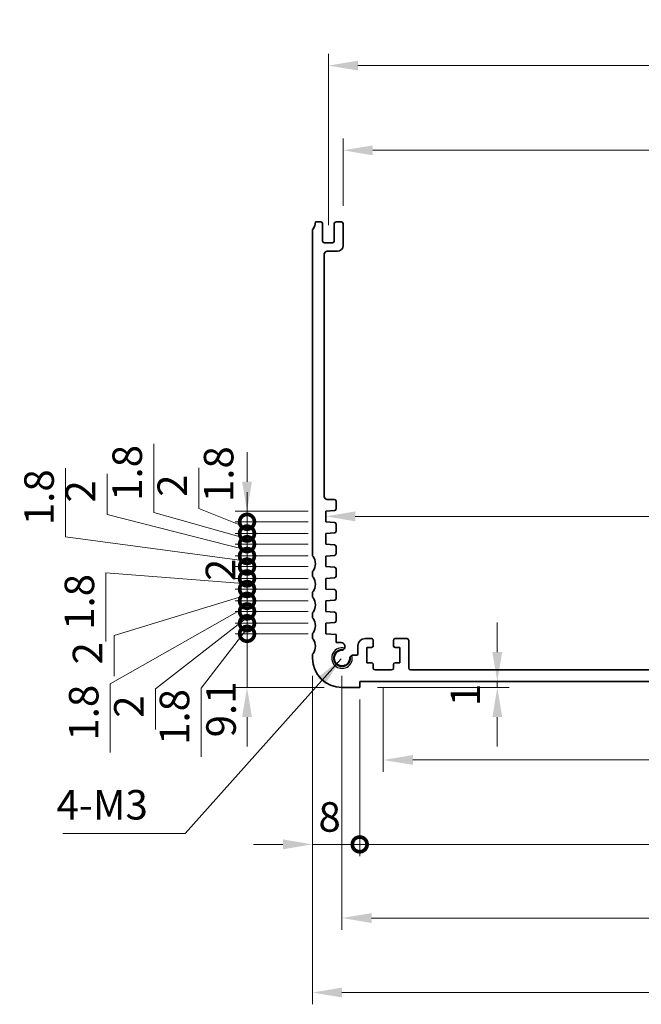
# Model space of a CAD drawing. Units: millimetres. Extents: x 29 to 4566, y 16 to 718.
# Drawn here: x 3165 to 3270, y 320 to 486 of the extents above; entities that cross this region are included whole.
import ezdxf

# ---------------------------------------------------------------- set-up
doc = ezdxf.new("R2010")
doc.units = ezdxf.units.MM
doc.header["$LTSCALE"] = 2
doc.layers.get('Defpoints').update_dxf_attribs({"lineweight": 25})
for name, color, linetype, lineweight in [('Dimension (ISO)', 7, 'Continuous', 18), ('Dimension (ISO) @ 1', 7, 'Continuous', 18), ('Symbol (ISO)', 7, 'Continuous', 18), ('Visible (ISO)', 7, 'Continuous', 35), ('Visible Narrow (ISO)', 7, 'Continuous', 25)]:
    doc.layers.add(name, color=color, linetype=linetype, lineweight=lineweight)
doc.styles.add('Note Text (TK)', font='txt')
doc.dimstyles.new('Default - Method 1b (TK)', dxfattribs={"dimscale": 2, "dimtxt": 2.5, "dimasz": 2.5, "dimexe": 1, "dimexo": 1.5, "dimgap": 1, "dimtad": 1, "dimtoh": 1, "dimrnd": 1e-08, "dimdsep": 46, "dimtxsty": 'Note Text (TK)', "dimcen": 0.09, "dimdle": 5, "dimclrd": 100, "dimclre": 100, "dimclrt": 7, "dimadec": 1, "dimazin": 1, "dimtfac": 1, "dimtmove": 0, "dimatfit": 3, "dimfxl": 1, "dimtolj": 1, "dimlwd": -1, "dimlwe": -1, "dimarcsym": 0})
doc.dimstyles.new('Default - Method 1b (TK)$7', dxfattribs={"dimscale": 2, "dimtxt": 2.5, "dimasz": 2.5, "dimexe": 1, "dimexo": 1.5, "dimgap": 1, "dimtad": 1, "dimtoh": 1, "dimrnd": 1e-08, "dimdsep": 46, "dimtxsty": 'Note Text (TK)', "dimcen": 0.09, "dimdle": 5, "dimclrd": 100, "dimclre": 100, "dimclrt": 7, "dimadec": 1, "dimazin": 1, "dimtfac": 1, "dimtmove": 0, "dimatfit": 3, "dimfxl": 1, "dimtolj": 1, "dimlwd": -1, "dimlwe": -1, "dimarcsym": 0})

# ---------------------------------------------------------------- blocks, each defined once
blk = doc.blocks.new('*D103')
at = {"layer": 'Defpoints', "color": 0}
for p in [(3349.55, 464.3), (3219.95, 451.88), (3349.55, 451.88)]:
    blk.add_point(p, dxfattribs=at)
at = {"layer": 'Dimension (ISO)', "color": 100}
for p, q in [((3219.95, 454.88), (3219.95, 466.3)), ((3349.55, 454.88), (3349.55, 466.3)), ((3224.95, 464.3), (3344.55, 464.3))]:
    blk.add_line(p, q, dxfattribs=at)
for points in [[(3224.95, 465.13), (3224.95, 463.46), (3219.95, 464.3)], [(3344.55, 465.13), (3344.55, 463.46), (3349.55, 464.3)]]:
    blk.add_solid(points, dxfattribs=at)
at = {"layer": 'Dimension (ISO)', "color": 7, "insert": (3277.32, 468.8), "char_height": 5, "attachment_point": 4, "style": 'Note Text (TK)'}
blk.add_mtext('\\A1;129.6', dxfattribs=at)
blk = doc.blocks.new('*D104')
at = {"layer": 'Defpoints', "color": 0}
for p in [(3352.05, 478.66), (3217.45, 448.63), (3352.05, 448.63)]:
    blk.add_point(p, dxfattribs=at)
at = {"layer": 'Dimension (ISO)', "color": 100}
for p, q in [((3217.45, 451.63), (3217.45, 480.66)), ((3352.05, 451.63), (3352.05, 480.66)), ((3222.45, 478.66), (3347.05, 478.66))]:
    blk.add_line(p, q, dxfattribs=at)
for points in [[(3222.45, 479.5), (3222.45, 477.83), (3217.45, 478.66)], [(3347.05, 479.5), (3347.05, 477.83), (3352.05, 478.66)]]:
    blk.add_solid(points, dxfattribs=at)
at = {"layer": 'Dimension (ISO)', "color": 7, "insert": (3277.32, 483.16), "char_height": 5, "attachment_point": 4, "style": 'Note Text (TK)'}
blk.add_mtext('\\A1;134.6', dxfattribs=at)
blk = doc.blocks.new('*D106')
at = {"layer": 'Defpoints', "color": 0}
for p in [(3217, 402.23), (3352.5, 402.25), (3352.5, 402.25)]:
    blk.add_point(p, dxfattribs=at)
at = {"layer": 'Dimension (ISO)', "color": 100}
blk.add_line((3222, 402.25), (3347.5, 402.25), dxfattribs=at)
for points in [[(3222, 403.08), (3222, 401.41), (3217, 402.25)], [(3347.5, 403.08), (3347.5, 401.41), (3352.5, 402.25)]]:
    blk.add_solid(points, dxfattribs=at)
at = {"layer": 'Dimension (ISO)', "color": 7, "insert": (3277.31, 406.75), "char_height": 5, "attachment_point": 4, "style": 'Note Text (TK)'}
blk.add_mtext('\\A1;135.5', dxfattribs=at)
blk = doc.blocks.new('*D83')
at = {"layer": 'Defpoints', "color": 0}
for p in [(3246.06, 374.23), (3222.75, 373.23), (3246.06, 373.23)]:
    blk.add_point(p, dxfattribs=at)
at = {"layer": 'Dimension (ISO)', "color": 100}
for p, q in [((3246.06, 379.23), (3246.06, 384.23)), ((3246.06, 374.23), (3246.06, 373.23)), ((3225.75, 373.23), (3248.06, 373.23)), ((3246.06, 368.23), (3246.06, 363.23))]:
    blk.add_line(p, q, dxfattribs=at)
for points in [[(3245.23, 379.23), (3246.89, 379.23), (3246.06, 374.23)], [(3245.23, 368.23), (3246.89, 368.23), (3246.06, 373.23)]]:
    blk.add_solid(points, dxfattribs=at)
at = {"layer": 'Dimension (ISO)', "color": 7, "insert": (3240.65, 370.08), "char_height": 5, "attachment_point": 4, "rotation": 90, "style": 'Note Text (TK)'}
blk.add_mtext('\\A1;1', dxfattribs=at)
blk = doc.blocks.new('_DotSmall')
at = {"color": 0, "linetype": 'ByBlock', "const_width": 0.5}
blk.add_lwpolyline([(-0.0625, 0, 1), (0.0625, 0, 1)], format="xyb", close=True, dxfattribs=at)
blk = doc.blocks.new('*D84')
at = {"layer": 'Defpoints', "color": 0}
for p in [(3203.66, 382.33), (3217, 382.33), (3219.75, 373.23)]:
    blk.add_point(p, dxfattribs=at)
at = {"layer": 'Dimension (ISO)', "color": 100}
for p, q in [((3203.66, 382.33), (3203.66, 387.33)), ((3214, 382.33), (3201.66, 382.33)), ((3203.66, 373.23), (3203.66, 382.33)), ((3216.75, 373.23), (3201.66, 373.23)), ((3203.66, 368.23), (3203.66, 363.23))]:
    blk.add_line(p, q, dxfattribs=at)
blk.add_solid([(3202.83, 368.23), (3204.49, 368.23), (3203.66, 373.23)], dxfattribs=at)
at = {"layer": 'Dimension (ISO)', "color": 100, "xscale": 5, "yscale": 5, "zscale": 5, "rotation": 270}
blk.add_blockref('_DotSmall', (3203.66, 382.33), dxfattribs=at)
at = {"layer": 'Dimension (ISO)', "color": 7, "insert": (3199.26, 364.79), "char_height": 5, "attachment_point": 4, "rotation": 90, "style": 'Note Text (TK)'}
blk.add_mtext('\\A1;9.1', dxfattribs=at)
blk = doc.blocks.new('*D85')
at = {"layer": 'Defpoints', "color": 0}
for p in [(3203.66, 386.13), (3217, 386.13), (3217, 384.13)]:
    blk.add_point(p, dxfattribs=at)
at = {"layer": 'Dimension (ISO)', "color": 100}
for p, q in [((3203.66, 386.13), (3203.66, 391.13)), ((3214, 386.13), (3201.66, 386.13)), ((3203.66, 384.13), (3203.66, 386.13)), ((3203.66, 384.13), (3203.66, 386.13)), ((3203.66, 385.13), (3188.14, 372.99)), ((3214, 384.13), (3201.66, 384.13)), ((3203.66, 384.13), (3203.66, 379.13)), ((3188.14, 372.99), (3188.14, 366.1))]:
    blk.add_line(p, q, dxfattribs=at)
at = {"layer": 'Dimension (ISO)', "color": 100, "xscale": 5, "yscale": 5, "zscale": 5}
for p, rotation in [((3203.66, 386.13), 270), ((3203.66, 384.13), 90)]:
    blk.add_blockref('_DotSmall', p, dxfattribs=dict(at, rotation=rotation))
at = {"layer": 'Dimension (ISO)', "color": 7, "insert": (3183.64, 368.1), "char_height": 5, "attachment_point": 4, "rotation": 90, "style": 'Note Text (TK)'}
blk.add_mtext('\\A1;2', dxfattribs=at)
blk = doc.blocks.new('*D86')
at = {"layer": 'Defpoints', "color": 0}
for p in [(3203.66, 384.13), (3217, 384.13), (3217, 382.33)]:
    blk.add_point(p, dxfattribs=at)
at = {"layer": 'Dimension (ISO)', "color": 100}
for p, q in [((3203.66, 384.13), (3203.66, 389.13)), ((3214, 384.13), (3201.66, 384.13)), ((3203.66, 382.33), (3203.66, 384.13)), ((3203.66, 382.33), (3203.66, 384.13)), ((3203.66, 383.23), (3195.87, 373.15)), ((3214, 382.33), (3201.66, 382.33)), ((3203.66, 382.33), (3203.66, 377.33)), ((3195.87, 373.15), (3195.87, 361.51))]:
    blk.add_line(p, q, dxfattribs=at)
at = {"layer": 'Dimension (ISO)', "color": 100, "xscale": 5, "yscale": 5, "zscale": 5}
for p, rotation in [((3203.66, 384.13), 270), ((3203.66, 382.33), 90)]:
    blk.add_blockref('_DotSmall', p, dxfattribs=dict(at, rotation=rotation))
at = {"layer": 'Dimension (ISO)', "color": 7, "insert": (3191.37, 363.51), "char_height": 5, "attachment_point": 4, "rotation": 90, "style": 'Note Text (TK)'}
blk.add_mtext('\\A1;1.8', dxfattribs=at)
blk = doc.blocks.new('*D87')
at = {"layer": 'Defpoints', "color": 0}
for p in [(3203.66, 389.93), (3217, 389.93), (3217, 387.93)]:
    blk.add_point(p, dxfattribs=at)
at = {"layer": 'Dimension (ISO)', "color": 100}
for p, q in [((3203.66, 389.93), (3203.66, 394.93)), ((3203.66, 388.93), (3181.14, 382.04)), ((3214, 389.93), (3201.66, 389.93)), ((3203.66, 387.93), (3203.66, 389.93)), ((3203.66, 387.93), (3203.66, 389.93)), ((3214, 387.93), (3201.66, 387.93)), ((3203.66, 387.93), (3203.66, 382.93)), ((3181.14, 382.04), (3181.14, 375.14))]:
    blk.add_line(p, q, dxfattribs=at)
at = {"layer": 'Dimension (ISO)', "color": 100, "xscale": 5, "yscale": 5, "zscale": 5}
for p, rotation in [((3203.66, 389.93), 270), ((3203.66, 387.93), 90)]:
    blk.add_blockref('_DotSmall', p, dxfattribs=dict(at, rotation=rotation))
at = {"layer": 'Dimension (ISO)', "color": 7, "insert": (3176.64, 377.14), "char_height": 5, "attachment_point": 4, "rotation": 90, "style": 'Note Text (TK)'}
blk.add_mtext('\\A1;2', dxfattribs=at)
blk = doc.blocks.new('*D88')
at = {"layer": 'Defpoints', "color": 0}
for p in [(3203.66, 387.93), (3217, 387.93), (3217, 386.13)]:
    blk.add_point(p, dxfattribs=at)
at = {"layer": 'Dimension (ISO)', "color": 100}
for p, q in [((3203.66, 387.93), (3203.66, 392.93)), ((3214, 387.93), (3201.66, 387.93)), ((3203.66, 386.13), (3203.66, 387.93)), ((3203.66, 386.13), (3203.66, 387.93)), ((3203.66, 387.03), (3180.49, 373.87)), ((3214, 386.13), (3201.66, 386.13)), ((3203.66, 386.13), (3203.66, 381.13)), ((3180.49, 373.87), (3180.49, 362.23))]:
    blk.add_line(p, q, dxfattribs=at)
at = {"layer": 'Dimension (ISO)', "color": 100, "xscale": 5, "yscale": 5, "zscale": 5}
for p, rotation in [((3203.66, 387.93), 270), ((3203.66, 386.13), 90)]:
    blk.add_blockref('_DotSmall', p, dxfattribs=dict(at, rotation=rotation))
at = {"layer": 'Dimension (ISO)', "color": 7, "insert": (3175.99, 364.23), "char_height": 5, "attachment_point": 4, "rotation": 90, "style": 'Note Text (TK)'}
blk.add_mtext('\\A1;1.8', dxfattribs=at)
blk = doc.blocks.new('*D89')
at = {"layer": 'Defpoints', "color": 0}
for p in [(3203.66, 393.73), (3217, 393.73), (3217, 391.73)]:
    blk.add_point(p, dxfattribs=at)
at = {"layer": 'Dimension (ISO)', "color": 100}
for p, q in [((3203.66, 393.73), (3203.66, 398.73)), ((3214, 393.73), (3201.66, 393.73)), ((3203.66, 391.73), (3203.66, 393.73)), ((3214, 391.73), (3201.66, 391.73)), ((3203.66, 391.73), (3203.66, 386.73))]:
    blk.add_line(p, q, dxfattribs=at)
at = {"layer": 'Dimension (ISO)', "color": 100, "xscale": 5, "yscale": 5, "zscale": 5}
for p, rotation in [((3203.66, 393.73), 270), ((3203.66, 391.73), 90)]:
    blk.add_blockref('_DotSmall', p, dxfattribs=dict(at, rotation=rotation))
at = {"layer": 'Dimension (ISO)', "color": 7, "insert": (3199.16, 391.28), "char_height": 5, "attachment_point": 4, "rotation": 90, "style": 'Note Text (TK)'}
blk.add_mtext('\\A1;2', dxfattribs=at)
blk = doc.blocks.new('*D90')
at = {"layer": 'Defpoints', "color": 0}
for p in [(3203.66, 391.73), (3217, 391.73), (3217, 389.93)]:
    blk.add_point(p, dxfattribs=at)
at = {"layer": 'Dimension (ISO)', "color": 100}
for p, q in [((3203.66, 391.73), (3203.66, 396.73)), ((3203.66, 390.83), (3179.76, 392.65)), ((3179.76, 392.65), (3179.76, 381.01)), ((3214, 391.73), (3201.66, 391.73)), ((3203.66, 389.93), (3203.66, 391.73)), ((3203.66, 389.93), (3203.66, 391.73)), ((3214, 389.93), (3201.66, 389.93)), ((3203.66, 389.93), (3203.66, 384.93))]:
    blk.add_line(p, q, dxfattribs=at)
at = {"layer": 'Dimension (ISO)', "color": 100, "xscale": 5, "yscale": 5, "zscale": 5}
for p, rotation in [((3203.66, 391.73), 270), ((3203.66, 389.93), 90)]:
    blk.add_blockref('_DotSmall', p, dxfattribs=dict(at, rotation=rotation))
at = {"layer": 'Dimension (ISO)', "color": 7, "insert": (3175.26, 383.01), "char_height": 5, "attachment_point": 4, "rotation": 90, "style": 'Note Text (TK)'}
blk.add_mtext('\\A1;1.8', dxfattribs=at)
blk = doc.blocks.new('*D91')
at = {"layer": 'Defpoints', "color": 0}
for p in [(3203.66, 397.53), (3217, 397.53), (3217, 395.53)]:
    blk.add_point(p, dxfattribs=at)
at = {"layer": 'Dimension (ISO)', "color": 100}
for p, q in [((3179.95, 402.59), (3179.95, 409.48)), ((3203.66, 396.53), (3179.95, 402.59)), ((3203.66, 397.53), (3203.66, 402.53)), ((3214, 397.53), (3201.66, 397.53)), ((3203.66, 395.53), (3203.66, 397.53)), ((3203.66, 395.53), (3203.66, 397.53)), ((3214, 395.53), (3201.66, 395.53)), ((3203.66, 395.53), (3203.66, 390.53))]:
    blk.add_line(p, q, dxfattribs=at)
at = {"layer": 'Dimension (ISO)', "color": 100, "xscale": 5, "yscale": 5, "zscale": 5}
for p, rotation in [((3203.66, 397.53), 270), ((3203.66, 395.53), 90)]:
    blk.add_blockref('_DotSmall', p, dxfattribs=dict(at, rotation=rotation))
at = {"layer": 'Dimension (ISO)', "color": 7, "insert": (3175.45, 404.59), "char_height": 5, "attachment_point": 4, "rotation": 90, "style": 'Note Text (TK)'}
blk.add_mtext('\\A1;2', dxfattribs=at)
blk = doc.blocks.new('*D92')
at = {"layer": 'Defpoints', "color": 0}
for p in [(3203.66, 395.53), (3217, 395.53), (3217, 393.73)]:
    blk.add_point(p, dxfattribs=at)
at = {"layer": 'Dimension (ISO)', "color": 100}
for p, q in [((3172.93, 398.76), (3172.93, 410.41)), ((3203.66, 395.53), (3203.66, 400.53)), ((3203.66, 394.63), (3172.93, 398.76)), ((3214, 395.53), (3201.66, 395.53)), ((3203.66, 393.73), (3203.66, 395.53)), ((3203.66, 393.73), (3203.66, 395.53)), ((3214, 393.73), (3201.66, 393.73)), ((3203.66, 393.73), (3203.66, 388.73))]:
    blk.add_line(p, q, dxfattribs=at)
at = {"layer": 'Dimension (ISO)', "color": 100, "xscale": 5, "yscale": 5, "zscale": 5}
for p, rotation in [((3203.66, 395.53), 270), ((3203.66, 393.73), 90)]:
    blk.add_blockref('_DotSmall', p, dxfattribs=dict(at, rotation=rotation))
at = {"layer": 'Dimension (ISO)', "color": 7, "insert": (3168.43, 400.76), "char_height": 5, "attachment_point": 4, "rotation": 90, "style": 'Note Text (TK)'}
blk.add_mtext('\\A1;1.8', dxfattribs=at)
blk = doc.blocks.new('*D93')
at = {"layer": 'Defpoints', "color": 0}
for p in [(3203.66, 401.33), (3217, 401.33), (3217, 399.33)]:
    blk.add_point(p, dxfattribs=at)
at = {"layer": 'Dimension (ISO)', "color": 100}
for p, q in [((3195.49, 403.56), (3195.49, 410.46)), ((3203.66, 401.33), (3203.66, 406.33)), ((3203.66, 400.33), (3195.49, 403.56)), ((3214, 401.33), (3201.66, 401.33)), ((3203.66, 399.33), (3203.66, 401.33)), ((3203.66, 399.33), (3203.66, 401.33)), ((3214, 399.33), (3201.66, 399.33)), ((3203.66, 399.33), (3203.66, 394.33))]:
    blk.add_line(p, q, dxfattribs=at)
at = {"layer": 'Dimension (ISO)', "color": 100, "xscale": 5, "yscale": 5, "zscale": 5}
for p, rotation in [((3203.66, 401.33), 270), ((3203.66, 399.33), 90)]:
    blk.add_blockref('_DotSmall', p, dxfattribs=dict(at, rotation=rotation))
at = {"layer": 'Dimension (ISO)', "color": 7, "insert": (3190.99, 405.56), "char_height": 5, "attachment_point": 4, "rotation": 90, "style": 'Note Text (TK)'}
blk.add_mtext('\\A1;2', dxfattribs=at)
blk = doc.blocks.new('*D94')
at = {"layer": 'Defpoints', "color": 0}
for p in [(3203.66, 399.33), (3217, 399.33), (3217, 397.53)]:
    blk.add_point(p, dxfattribs=at)
at = {"layer": 'Dimension (ISO)', "color": 100}
for p, q in [((3187.87, 402.88), (3187.87, 414.52)), ((3203.66, 399.33), (3203.66, 404.33)), ((3203.66, 398.43), (3187.87, 402.88)), ((3214, 399.33), (3201.66, 399.33)), ((3203.66, 397.53), (3203.66, 399.33)), ((3203.66, 397.53), (3203.66, 399.33)), ((3214, 397.53), (3201.66, 397.53)), ((3203.66, 397.53), (3203.66, 392.53))]:
    blk.add_line(p, q, dxfattribs=at)
at = {"layer": 'Dimension (ISO)', "color": 100, "xscale": 5, "yscale": 5, "zscale": 5}
for p, rotation in [((3203.66, 399.33), 270), ((3203.66, 397.53), 90)]:
    blk.add_blockref('_DotSmall', p, dxfattribs=dict(at, rotation=rotation))
at = {"layer": 'Dimension (ISO)', "color": 7, "insert": (3183.37, 404.88), "char_height": 5, "attachment_point": 4, "rotation": 90, "style": 'Note Text (TK)'}
blk.add_mtext('\\A1;1.8', dxfattribs=at)
blk = doc.blocks.new('*D95')
at = {"layer": 'Defpoints', "color": 0}
for p in [(3203.66, 403.13), (3217, 403.13), (3217, 401.33)]:
    blk.add_point(p, dxfattribs=at)
at = {"layer": 'Dimension (ISO)', "color": 100}
for p, q in [((3203.66, 408.13), (3203.66, 413.13)), ((3214, 403.13), (3201.66, 403.13)), ((3203.66, 401.33), (3203.66, 403.13)), ((3214, 401.33), (3201.66, 401.33)), ((3203.66, 401.33), (3203.66, 396.33))]:
    blk.add_line(p, q, dxfattribs=at)
blk.add_solid([(3202.83, 408.13), (3204.49, 408.13), (3203.66, 403.13)], dxfattribs=at)
at = {"layer": 'Dimension (ISO)', "color": 100, "xscale": 5, "yscale": 5, "zscale": 5, "rotation": 90}
blk.add_blockref('_DotSmall', (3203.66, 401.33), dxfattribs=at)
at = {"layer": 'Dimension (ISO)', "color": 7, "insert": (3198.85, 404.67), "char_height": 5, "attachment_point": 4, "rotation": 90, "style": 'Note Text (TK)'}
blk.add_mtext('\\A1;1.8', dxfattribs=at)
blk = doc.blocks.new('*D96')
at = {"layer": 'Defpoints', "color": 0}
for p in [(3226.75, 376.23), (3342.75, 376.23), (3342.75, 360.95)]:
    blk.add_point(p, dxfattribs=at)
at = {"layer": 'Dimension (ISO)', "color": 100}
for p, q in [((3226.75, 373.23), (3226.75, 358.95)), ((3342.75, 373.23), (3342.75, 358.95)), ((3231.75, 360.95), (3337.75, 360.95))]:
    blk.add_line(p, q, dxfattribs=at)
for points in [[(3231.75, 361.78), (3231.75, 360.12), (3226.75, 360.95)], [(3337.75, 361.78), (3337.75, 360.12), (3342.75, 360.95)]]:
    blk.add_solid(points, dxfattribs=at)
at = {"layer": 'Dimension (ISO)', "color": 7, "insert": (3279.88, 365.45), "char_height": 5, "attachment_point": 4, "style": 'Note Text (TK)'}
blk.add_mtext('\\A1;116', dxfattribs=at)
blk = doc.blocks.new('*D97')
at = {"layer": 'Defpoints', "color": 0}
for p in [(3214.75, 378.23), (3222.75, 374.23), (3222.75, 346.64)]:
    blk.add_point(p, dxfattribs=at)
at = {"layer": 'Dimension (ISO)', "color": 100}
for p, q in [((3214.75, 375.23), (3214.75, 344.64)), ((3222.75, 371.23), (3222.75, 344.64)), ((3209.75, 346.64), (3204.75, 346.64)), ((3214.75, 346.64), (3222.75, 346.64)), ((3222.75, 346.64), (3227.75, 346.64))]:
    blk.add_line(p, q, dxfattribs=at)
blk.add_solid([(3209.75, 347.48), (3209.75, 345.81), (3214.75, 346.64)], dxfattribs=at)
at = {"layer": 'Dimension (ISO)', "color": 100, "xscale": 5, "yscale": 5, "zscale": 5, "rotation": 180}
blk.add_blockref('_DotSmall', (3222.75, 346.64), dxfattribs=at)
at = {"layer": 'Dimension (ISO)', "color": 7, "insert": (3215.76, 351.29), "char_height": 5, "attachment_point": 4, "style": 'Note Text (TK)'}
blk.add_mtext('\\A1;8', dxfattribs=at)
blk = doc.blocks.new('*D99')
at = {"layer": 'Defpoints', "color": 0}
for p in [(3222.75, 374.23), (3346.75, 374.23), (3346.75, 346.64)]:
    blk.add_point(p, dxfattribs=at)
at = {"layer": 'Dimension (ISO)', "color": 100}
for p, q in [((3222.75, 371.23), (3222.75, 344.64)), ((3346.75, 371.23), (3346.75, 344.64)), ((3222.75, 346.64), (3346.75, 346.64))]:
    blk.add_line(p, q, dxfattribs=at)
at = {"layer": 'Dimension (ISO)', "color": 100, "xscale": 5, "yscale": 5, "zscale": 5, "rotation": 180}
blk.add_blockref('_DotSmall', (3222.75, 346.64), dxfattribs=at)
at = {"layer": 'Dimension (ISO)', "color": 100, "xscale": 5, "yscale": 5, "zscale": 5}
blk.add_blockref('_DotSmall', (3346.75, 346.64), dxfattribs=at)
at = {"layer": 'Dimension (ISO)', "color": 7, "insert": (3279.81, 351.14), "char_height": 5, "attachment_point": 4, "style": 'Note Text (TK)'}
blk.add_mtext('\\A1;124', dxfattribs=at)
blk = doc.blocks.new('*D100')
at = {"layer": 'Defpoints', "color": 0}
for p in [(3219.75, 378.23), (3349.75, 378.23), (3349.75, 334.16)]:
    blk.add_point(p, dxfattribs=at)
at = {"layer": 'Dimension (ISO)', "color": 100}
for p, q in [((3219.75, 375.23), (3219.75, 332.16)), ((3349.75, 375.23), (3349.75, 332.16)), ((3224.75, 334.16), (3344.75, 334.16))]:
    blk.add_line(p, q, dxfattribs=at)
for points in [[(3224.75, 334.99), (3224.75, 333.32), (3219.75, 334.16)], [(3344.75, 334.99), (3344.75, 333.32), (3349.75, 334.16)]]:
    blk.add_solid(points, dxfattribs=at)
at = {"layer": 'Dimension (ISO)', "color": 7, "insert": (3279.81, 338.66), "char_height": 5, "attachment_point": 4, "style": 'Note Text (TK)'}
blk.add_mtext('\\A1;130', dxfattribs=at)
blk = doc.blocks.new('*D101')
at = {"layer": 'Defpoints', "color": 0}
for p in [(3214.75, 378.23), (3354.75, 378.23), (3354.75, 321.53)]:
    blk.add_point(p, dxfattribs=at)
at = {"layer": 'Dimension (ISO)', "color": 100}
for p, q in [((3214.75, 375.23), (3214.75, 319.53)), ((3354.75, 375.23), (3354.75, 319.53)), ((3219.75, 321.53), (3349.75, 321.53))]:
    blk.add_line(p, q, dxfattribs=at)
for points in [[(3219.75, 322.36), (3219.75, 320.7), (3214.75, 321.53)], [(3349.75, 322.36), (3349.75, 320.7), (3354.75, 321.53)]]:
    blk.add_solid(points, dxfattribs=at)
at = {"layer": 'Dimension (ISO)', "color": 7, "insert": (3279.81, 326.03), "char_height": 5, "attachment_point": 4, "style": 'Note Text (TK)'}
blk.add_mtext('\\A1;140', dxfattribs=at)

msp = doc.modelspace()

# ---------------------------------------------------------------- linework, layer by layer
at = {"layer": 'Visible (ISO)'}
for p, q in [((3214.75, 395.728), (3214.75, 450.678)), ((3215.25, 452.178), (3216.15, 452.178)), ((3216.45, 451.878), (3216.45, 448.928)), ((3218.45, 448.928), (3218.45, 451.878)), ((3218.75, 452.178), (3219.65, 452.178)), ((3219.95, 451.878), (3219.95, 448.178)), ((3216.75, 448.628), (3218.15, 448.628)), ((3216.75, 446.678), (3216.7512, 405.628)), ((3218.95, 447.178), (3217.25, 447.178)), ((3217.2512, 405.128), (3218.45, 405.128)), ((3218.75, 404.828), (3218.75, 403.5301)), ((3218.4709, 403.2309), (3217, 403.128)), ((3217, 403.128), (3217, 401.328)), ((3217, 401.328), (3218.4709, 401.2252)), ((3218.75, 400.9259), (3218.75, 399.7301)), ((3218.4709, 399.4309), (3217, 399.328)), ((3217, 399.328), (3217, 397.528)), ((3217, 397.528), (3218.4709, 397.4252)), ((3218.4709, 395.6309), (3217, 395.528)), ((3218.75, 397.1259), (3218.75, 395.9301)), ((3217, 395.528), (3217, 393.728)), ((3214.75, 392.228), (3214.75, 392.728)), ((3217, 393.728), (3218.4709, 393.6252)), ((3218.75, 393.3259), (3218.75, 392.1301)), ((3218.4709, 391.8309), (3217, 391.728)), ((3217, 391.728), (3217, 389.928)), ((3214.75, 388.728), (3214.75, 389.228)), ((3217, 389.928), (3218.4709, 389.8252)), ((3218.75, 389.5259), (3218.75, 388.3301)), ((3218.4709, 388.0309), (3217, 387.928)), ((3217, 387.928), (3217, 386.128)), ((3214.75, 385.228), (3214.75, 385.728)), ((3217, 386.128), (3218.4709, 386.0252)), ((3218.75, 385.7259), (3218.75, 384.5301)), ((3218.4709, 384.2309), (3217, 384.128)), ((3217, 384.128), (3217, 382.328)), ((3217, 382.328), (3218.75, 382.2056)), ((3214.75, 381.728), (3214.75, 382.228)), ((3218.75, 382.2056), (3218.75, 380.8374)), ((3218.75, 380.8374), (3219.6021, 380.8374)), ((3224.75, 381.528), (3223.65, 381.528)), ((3225.05, 380.328), (3225.05, 381.228)), ((3228.45, 381.228), (3228.45, 380.328)), ((3230.75, 381.528), (3228.75, 381.528)), ((3231.05, 376.528), (3231.05, 381.228)), ((3222.45, 378.9301), (3222.45, 380.328)), ((3223.95, 377.428), (3223.95, 380.028)), ((3223.95, 380.028), (3224.75, 380.028)), ((3228.75, 380.028), (3229.55, 380.028)), ((3229.55, 380.028), (3229.55, 377.428)), ((3214.75, 378.228), (3214.75, 378.728)), ((3221.7094, 378.7301), (3222.25, 378.7301)), ((3224.75, 377.428), (3223.95, 377.428)), ((3229.55, 377.428), (3228.75, 377.428)), ((3225.05, 376.528), (3225.05, 377.128)), ((3228.15, 376.228), (3225.35, 376.228)), ((3228.45, 377.128), (3228.45, 376.528)), ((3231.35, 376.228), (3338.15, 376.228)), ((3222.75, 374.228), (3222.75, 373.228)), ((3346.75, 374.228), (3222.75, 374.228)), ((3222.75, 373.228), (3219.75, 373.228))]:
    msp.add_line(p, q, dxfattribs=at)
for centre, radius, start, end in [((3215.25, 450.678), 0.5, 143.130102, 180), ((3213.25, 452.178), 2, 323.130102, 0), ((3216.15, 451.878), 0.3, 0, 90), ((3218.75, 451.878), 0.3, 90, 180), ((3219.65, 451.878), 0.3, 0, 90), ((3216.75, 448.928), 0.3, 180, 270), ((3218.15, 448.928), 0.3, 270, 0), ((3218.95, 448.178), 1, 270, 0), ((3217.25, 446.678), 0.5, 90, 180), ((3217.2512, 405.628), 0.5, 180.001654, 270), ((3218.45, 404.828), 0.3, 0.000018, 90), ((3218.45, 403.5301), 0.3, 274, 0.000018), ((3218.45, 400.9259), 0.3, 0, 86), ((3218.45, 399.7301), 0.3, 274, 0), ((3218.45, 397.1259), 0.3, 0, 86), ((3215.25, 395.728), 0.5, 180, 216.869898), ((3218.45, 395.9301), 0.3, 274, 0), ((3213.25, 394.228), 2, 323.130102, 36.869898), ((3215.25, 392.728), 0.5, 143.130102, 180), ((3218.45, 393.3259), 0.3, 0, 86), ((3215.25, 392.228), 0.5, 180, 216.869898), ((3213.25, 390.728), 2, 323.130102, 36.869898), ((3218.45, 392.1301), 0.3, 274, 0), ((3215.25, 389.228), 0.5, 143.130102, 180), ((3218.45, 389.5259), 0.3, 0, 86), ((3215.25, 388.728), 0.5, 180, 216.869898), ((3213.25, 387.228), 2, 323.130102, 36.869898), ((3218.45, 388.3301), 0.3, 274, 0), ((3215.25, 385.728), 0.5, 143.130102, 180), ((3218.45, 385.7259), 0.3, 0, 86), ((3215.25, 385.228), 0.5, 180, 216.869898), ((3213.25, 383.728), 2, 323.130102, 36.869898), ((3218.45, 384.5301), 0.3, 274, 0), ((3215.25, 382.228), 0.5, 143.130102, 180), ((3215.25, 381.728), 0.5, 180, 216.869898), ((3213.25, 380.228), 2, 323.130102, 36.869898), ((3219.6021, 380.1874), 0.65, 302.430613, 90), ((3223.65, 380.328), 1.2, 90, 180), ((3224.75, 381.228), 0.3, 0, 90), ((3228.75, 381.228), 0.3, 90, 180), ((3230.75, 381.228), 0.3, 0, 90), ((3215.25, 378.728), 0.5, 143.130102, 180), ((3219.75, 378.228), 1.425, 81.904329, 8.095671), ((3219.75, 378.228), 1.315, 94.31666, 355.68334), ((3219.6021, 380.1874), 0.65, 274.31666, 302.430613), ((3222.25, 378.9301), 0.2, 270, 0), ((3224.75, 380.328), 0.3, 270, 0), ((3228.75, 380.328), 0.3, 180, 270), ((3219.75, 378.228), 5, 180, 270), ((3221.7094, 378.0801), 0.65, 147.569387, 175.68334), ((3221.7094, 378.0801), 0.65, 90.002512, 147.569387), ((3224.75, 377.128), 0.3, 0, 90), ((3228.75, 377.128), 0.3, 90, 180), ((3225.35, 376.528), 0.3, 180, 270), ((3228.15, 376.528), 0.3, 270, 0), ((3231.35, 376.528), 0.3, 180, 270)]:
    msp.add_arc(centre, radius, start, end, dxfattribs=at)
at = {"layer": 'Visible Narrow (ISO)'}
msp.add_arc((3219.75, 378.228), 1.75, 75.276296, 14.723704, dxfattribs=at)

# ---------------------------------------------------------------- texts
at = {"layer": 'Symbol (ISO)', "color": 7, "insert": (3171.3841, 349.2935), "char_height": 5, "width": 16.783626, "attachment_point": 7, "line_spacing_factor": 1.5, "style": 'Note Text (TK)'}
msp.add_mtext('{4-M3}', dxfattribs=at)

# ---------------------------------------------------------------- dimensions: what is measured, and where the dimension line sits
at = {"layer": 'Dimension (ISO) @ 1', "color": 100}
for base, p1, p2, angle, override, picture, middle in [((3352.05, 478.6637), (3217.45, 448.628), (3352.05, 448.628), 180, {"dimscale": 1, "dimtxt": 5, "dimasz": 5, "dimexe": 2, "dimexo": 3, "dimgap": 2, "dimtoh": 0, "dimdec": 2, "dimcen": 0.18, "dimtp": 0, "dimtm": 0, "dimtdec": 2, "dimtix": 0, "dimtofl": 0, "dimtmove": 0, "dimatfit": 1}, '*D104', (3284.75, 478.6637)), ((3349.55, 464.2959), (3219.95, 451.878), (3349.55, 451.878), 180, {"dimscale": 1, "dimtxt": 5, "dimasz": 5, "dimexe": 2, "dimexo": 3, "dimgap": 2, "dimtoh": 0, "dimdec": 2, "dimcen": 0.18, "dimtp": 0, "dimtm": 0, "dimtdec": 2, "dimtix": 0, "dimtofl": 0, "dimtmove": 0, "dimatfit": 1}, '*D103', (3284.75, 464.2959)), ((3203.6584, 399.328), (3217, 397.528), (3217, 399.328), 90, {"dimscale": 1, "dimtxt": 5, "dimasz": 5, "dimexe": 2, "dimexo": 3, "dimgap": 2, "dimtoh": 0, "dimblk1": 'DotSmall', "dimblk2": 'DotSmall', "dimsah": 1, "dimcen": 0.18, "dimdle": 0, "dimtix": 0, "dimtofl": 1, "dimtmove": 1, "dimatfit": 1}, '*D94', (3187.8698, 404.8817)), ((3203.6584, 403.128), (3217, 401.328), (3217, 403.128), 90, {"dimscale": 1, "dimtxt": 5, "dimasz": 5, "dimexe": 2, "dimexo": 3, "dimgap": 2, "dimtoh": 0, "dimblk1": 'DotSmall', "dimsah": 1, "dimcen": 0.18, "dimdle": 0, "dimtix": 0, "dimtofl": 1, "dimtmove": 1, "dimatfit": 1}, '*D95', (3203.3477, 408.4901)), ((3203.6584, 395.528), (3217, 393.728), (3217, 395.528), 90, {"dimscale": 1, "dimtxt": 5, "dimasz": 5, "dimexe": 2, "dimexo": 3, "dimgap": 2, "dimtoh": 0, "dimblk1": 'DotSmall', "dimblk2": 'DotSmall', "dimsah": 1, "dimcen": 0.18, "dimdle": 0, "dimtix": 0, "dimtofl": 1, "dimtmove": 1, "dimatfit": 1}, '*D92', (3172.9336, 400.763)), ((3203.6584, 397.528), (3217, 395.528), (3217, 397.528), 90, {"dimscale": 1, "dimtxt": 5, "dimasz": 5, "dimexe": 2, "dimexo": 3, "dimgap": 2, "dimtoh": 0, "dimblk1": 'DotSmall', "dimblk2": 'DotSmall', "dimsah": 1, "dimcen": 0.18, "dimdle": 0, "dimtix": 0, "dimtofl": 1, "dimtmove": 1, "dimatfit": 1}, '*D91', (3179.9485, 404.5872)), ((3203.6584, 401.328), (3217, 399.328), (3217, 401.328), 90, {"dimscale": 1, "dimtxt": 5, "dimasz": 5, "dimexe": 2, "dimexo": 3, "dimgap": 2, "dimtoh": 0, "dimblk1": 'DotSmall', "dimblk2": 'DotSmall', "dimsah": 1, "dimcen": 0.18, "dimdle": 0, "dimtix": 0, "dimtofl": 1, "dimtmove": 1, "dimatfit": 1}, '*D93', (3195.4853, 405.5588)), ((3203.6584, 393.728), (3217, 391.728), (3217, 393.728), 90, {"dimscale": 1, "dimtxt": 5, "dimasz": 5, "dimexe": 2, "dimexo": 3, "dimgap": 2, "dimtoh": 0, "dimdec": 2, "dimblk1": 'DotSmall', "dimblk2": 'DotSmall', "dimsah": 1, "dimcen": 0.18, "dimdle": 0, "dimtp": 0, "dimtm": 0, "dimtdec": 2, "dimtix": 0, "dimtofl": 1, "dimtmove": 1, "dimatfit": 1}, '*D89', (3203.6584, 392.728)), ((3203.6584, 391.728), (3217, 389.928), (3217, 391.728), 90, {"dimscale": 1, "dimtxt": 5, "dimasz": 5, "dimexe": 2, "dimexo": 3, "dimgap": 2, "dimtoh": 0, "dimblk1": 'DotSmall', "dimblk2": 'DotSmall', "dimsah": 1, "dimcen": 0.18, "dimdle": 0, "dimtix": 0, "dimtofl": 1, "dimtmove": 1, "dimatfit": 1}, '*D90', (3179.7575, 390.6508)), ((3203.6584, 389.928), (3217, 387.928), (3217, 389.928), 90, {"dimscale": 1, "dimtxt": 5, "dimasz": 5, "dimexe": 2, "dimexo": 3, "dimgap": 2, "dimtoh": 0, "dimblk1": 'DotSmall', "dimblk2": 'DotSmall', "dimsah": 1, "dimcen": 0.18, "dimdle": 0, "dimtix": 0, "dimtofl": 1, "dimtmove": 1, "dimatfit": 1}, '*D87', (3181.1411, 380.0358)), ((3203.6584, 387.928), (3217, 386.128), (3217, 387.928), 90, {"dimscale": 1, "dimtxt": 5, "dimasz": 5, "dimexe": 2, "dimexo": 3, "dimgap": 2, "dimtoh": 0, "dimblk1": 'DotSmall', "dimblk2": 'DotSmall', "dimsah": 1, "dimcen": 0.18, "dimdle": 0, "dimtix": 0, "dimtofl": 1, "dimtmove": 1, "dimatfit": 1}, '*D88', (3180.4866, 371.8695)), ((3203.6584, 386.128), (3217, 384.128), (3217, 386.128), 90, {"dimscale": 1, "dimtxt": 5, "dimasz": 5, "dimexe": 2, "dimexo": 3, "dimgap": 2, "dimtoh": 0, "dimblk1": 'DotSmall', "dimblk2": 'DotSmall', "dimsah": 1, "dimcen": 0.18, "dimdle": 0, "dimtix": 0, "dimtofl": 1, "dimtmove": 1, "dimatfit": 1}, '*D85', (3188.1393, 370.9931)), ((3203.6584, 384.128), (3217, 382.328), (3217, 384.128), 90, {"dimscale": 1, "dimtxt": 5, "dimasz": 5, "dimexe": 2, "dimexo": 3, "dimgap": 2, "dimtoh": 0, "dimblk1": 'DotSmall', "dimblk2": 'DotSmall', "dimsah": 1, "dimcen": 0.18, "dimdle": 0, "dimtix": 0, "dimtofl": 1, "dimtmove": 1, "dimatfit": 1}, '*D86', (3195.8717, 371.1525)), ((3203.6584, 382.328), (3219.75, 373.228), (3217, 382.328), 90, {"dimscale": 1, "dimtxt": 5, "dimasz": 5, "dimexe": 2, "dimexo": 3, "dimgap": 2, "dimtoh": 0, "dimblk2": 'DotSmall', "dimsah": 1, "dimcen": 0.18, "dimdle": 0, "dimtix": 0, "dimtofl": 1, "dimtmove": 1, "dimatfit": 1}, '*D84', (3203.7635, 368.2843)), ((3246.0615, 373.228), (3246.0615, 374.228), (3222.75, 373.228), 90, {"dimscale": 1, "dimtxt": 5, "dimasz": 5, "dimexe": 2, "dimexo": 3, "dimgap": 2, "dimtoh": 0, "dimcen": 0.18, "dimse1": 1, "dimtix": 0, "dimtofl": 1, "dimtmove": 1, "dimatfit": 1}, '*D83', (3245.1539, 370.831)), ((3222.75, 346.6433), (3214.75, 378.228), (3222.75, 374.228), 180, {"dimscale": 1, "dimtxt": 5, "dimasz": 5, "dimexe": 2, "dimexo": 3, "dimgap": 2, "dimtoh": 0, "dimblk2": 'DotSmall', "dimsah": 1, "dimcen": 0.18, "dimdle": 0, "dimtix": 0, "dimtofl": 1, "dimtmove": 1, "dimatfit": 1}, '*D97', (3217.2407, 346.7894)), ((3354.75, 321.5314), (3214.75, 378.228), (3354.75, 378.228), 180, {"dimscale": 1, "dimtxt": 5, "dimasz": 5, "dimexe": 2, "dimexo": 3, "dimgap": 2, "dimtoh": 0, "dimdec": 2, "dimcen": 0.18, "dimtp": 0, "dimtm": 0, "dimtdec": 2, "dimtix": 0, "dimtofl": 0, "dimtmove": 0, "dimatfit": 1}, '*D101', (3284.75, 321.5314)), ((3349.75, 334.1579), (3219.75, 378.228), (3349.75, 378.228), 180, {"dimscale": 1, "dimtxt": 5, "dimasz": 5, "dimexe": 2, "dimexo": 3, "dimgap": 2, "dimtoh": 0, "dimdec": 2, "dimcen": 0.18, "dimtp": 0, "dimtm": 0, "dimtdec": 2, "dimtix": 0, "dimtofl": 0, "dimtmove": 0, "dimatfit": 1}, '*D100', (3284.75, 334.1579)), ((3342.75, 360.9507), (3226.75, 376.228), (3342.75, 376.228), 180, {"dimscale": 1, "dimtxt": 5, "dimasz": 5, "dimexe": 2, "dimexo": 3, "dimgap": 2, "dimtoh": 0, "dimdec": 2, "dimcen": 0.18, "dimtp": 0, "dimtm": 0, "dimtdec": 2, "dimtix": 0, "dimtofl": 0, "dimtmove": 0, "dimatfit": 1}, '*D96', (3284.75, 360.9507)), ((3346.75, 346.6433), (3222.75, 374.228), (3346.75, 374.228), 180, {"dimscale": 1, "dimtxt": 5, "dimasz": 5, "dimexe": 2, "dimexo": 3, "dimgap": 2, "dimtoh": 0, "dimdec": 2, "dimblk1": 'DotSmall', "dimblk2": 'DotSmall', "dimsah": 1, "dimcen": 0.18, "dimdle": 0, "dimtp": 0, "dimtm": 0, "dimtdec": 2, "dimtix": 0, "dimtofl": 0, "dimtmove": 0, "dimatfit": 1}, '*D99', (3284.77, 346.6433))]:
    dim = msp.add_linear_dim(base=base, p1=p1, p2=p2, angle=angle, dimstyle='Default - Method 1b (TK)', override=override, dxfattribs=at)
    dim.commit()
    dim.dimension.update_dxf_attribs({"geometry": picture, "text_midpoint": middle, "dimtype": 128})
dim = msp.add_linear_dim(base=(3352.5, 402.2477), p1=(3217, 402.228), p2=(3352.5, 402.2477), dimstyle='Default - Method 1b (TK)', override={"dimscale": 1, "dimtxt": 5, "dimasz": 5, "dimexe": 2, "dimexo": 3, "dimgap": 2, "dimtoh": 0, "dimdec": 2, "dimcen": 0.18, "dimse1": 1, "dimse2": 1, "dimtp": 0, "dimtm": 0, "dimtdec": 2, "dimtix": 0, "dimtofl": 0, "dimtmove": 0, "dimatfit": 1}, dxfattribs=at)
dim.commit()
dim.dimension.update_dxf_attribs({"geometry": '*D106', "text_midpoint": (3284.75, 402.2477), "dimtype": 128})

# ---------------------------------------------------------------- leaders
at = {"layer": 'Symbol (ISO)', "color": 100, "annotation_type": 0, "has_hookline": 1, "hookline_direction": 1, "text_width": 15.6818}
msp.add_leader([(3219.5883, 378.0961), (3193.1677, 348.4602), (3188.1677, 348.4602)], dimstyle='Default - Method 1b (TK)$7', override={"dimgap": 0, "dimtad": 1}, dxfattribs=at)

doc.saveas('drawing.dxf')
